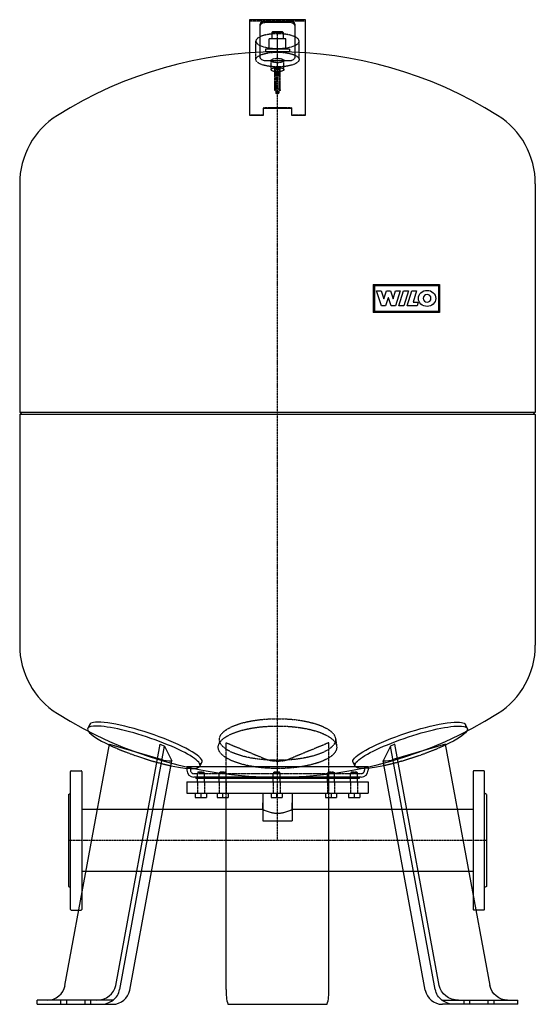
# Model space of a CAD drawing. Extents: x -370 to 370, y 0 to 1412.
import ezdxf

# ---------------------------------------------------------------- set-up
doc = ezdxf.new("R2010")
doc.units = 0
doc.linetypes.add('DASHDOT', pattern=[1, 0.5, -0.25, 0, -0.25])
doc.linetypes.add('HIDDEN', pattern=[0.375, 0.25, -0.125])
doc.layers.get('0').update_dxf_attribs({"color": 124})
for name, color, linetype in [('CP_AXIS', 143, 'DASHDOT'), ('CP_DETAL', 33, 'Continuous'), ('cp_hidde', 203, 'HIDDEN')]:
    doc.layers.add(name, color=color, linetype=linetype)

msp = doc.modelspace()

# ---------------------------------------------------------------- linework, layer by layer
at = {"extrusion": (0, 1, 0)}
for p, q in [((-40, 1412.2), (-40, 1409.8)), ((40, 1412.2), (-40, 1412.2)), ((40, 1409.8), (40, 1412.2)), ((-40, 1409.8), (-40, 1369.9)), ((-25, 1369.9), (-25, 1405.7)), ((-17, 1409.8), (17, 1409.8)), ((17, 1408.1), (-17, 1408.1)), ((25, 1405.7), (25, 1369.9)), ((40, 1369.9), (40, 1409.8)), ((-12, 1370), (-12, 1384.8)), ((0, 1384.8), (-12, 1384.8)), ((-7, 1395), (-8, 1394)), ((8, 1394), (-8, 1394)), ((-8, 1394), (-8, 1384.8)), ((7, 1395), (-7, 1395)), ((0, 1370), (0, 1384.8)), ((12, 1384.8), (0, 1384.8)), ((7, 1395), (8, 1394)), ((8, 1394), (8, 1384.8)), ((12, 1370), (12, 1384.8)), ((-40, 1369.9), (-40, 1284.9)), ((-25, 1359), (-25, 1369.9)), ((17, 1370), (-17, 1370)), ((-17, 1370), (-17, 1366)), ((17, 1370), (17, 1366)), ((25, 1369.9), (25, 1359)), ((40, 1284.9), (40, 1369.9)), ((17, 1366), (-17, 1366)), ((-8, 1366), (-8, 1365.9)), ((8, 1366), (8, 1365.9)), ((17, 1353.1), (-17, 1353.1)), ((-20, 1284.9), (-20, 1285.2)), ((-20, 1285.2), (20, 1285.2)), ((20, 1285.2), (20, 1284.9)), ((-40, 1284.9), (-40, 1275.5)), ((-40, 1275.5), (-20, 1275.5)), ((-20, 1275.5), (-20, 1284.9)), ((20, 1284.9), (20, 1275.5)), ((20, 1275.5), (40, 1275.5)), ((40, 1275.5), (40, 1284.9)), ((-269.4, 401.5), (-272.2, 395.9)), ((269.4, 401.5), (272.2, 395.9)), ((-305, 27), (-241.3, 373.1)), ((-232.1, 27), (-168.4, 373.1)), ((-226.5, 21), (-162.2, 370.4)), ((226.5, 21), (162.2, 370.4)), ((232.1, 27), (168.4, 373.1)), ((305, 27), (241.3, 373.1)), ((-212, 20.5), (-151.5, 349)), ((91.4, 340.8), (-130, 340.8)), ((-130, 340.8), (-130, 335.8)), ((130, 340.8), (91.4, 340.8)), ((130, 340.8), (130, 335.8)), ((212, 20.5), (151.5, 349)), ((-297, 136), (-297, 334)), ((-296, 335), (-282, 335)), ((-281, 334), (-281, 136)), ((120, 325.8), (-120, 325.8)), ((-117, 325.8), (-117, 324)), ((117, 325.8), (117, 324)), ((281, 334), (281, 136)), ((296, 335), (282, 335)), ((297, 136), (297, 334)), ((-130, 319), (130, 319)), ((-130, 319), (-130, 303)), ((-81.3, 324), (-117, 324)), ((-115, 319), (-115, 324)), ((-105, 319), (-105, 324)), ((-83.7, 319), (-83.7, 324)), ((0, 324), (-81.3, 324)), ((-73.7, 319), (-73.7, 324)), ((-6.2, 319), (-6.2, 324)), ((117, 324), (0, 324)), ((3.8, 319), (3.8, 324)), ((71.9, 319), (71.9, 324)), ((81.9, 319), (81.9, 324)), ((105, 319), (105, 324)), ((115, 319), (115, 324)), ((130, 319), (130, 303)), ((-300, 301), (-297, 302.7)), ((-300, 301), (-300, 169)), ((-130, 303), (130, 303)), ((-118, 303), (-118, 296.6)), ((-118, 296.6), (-102, 296.6)), ((-110, 303), (-110, 296.6)), ((-102, 303), (-102, 296.6)), ((-86.7, 303), (-86.7, 296.6)), ((-86.7, 296.6), (-70.7, 296.6)), ((-78.7, 303), (-78.7, 296.6)), ((-70.7, 303), (-70.7, 296.6)), ((-21.2, 303), (-21.2, 263)), ((-9.2, 303), (-9.2, 296.6)), ((-9.2, 296.6), (6.8, 296.6)), ((-1.2, 303), (-1.2, 296.6)), ((6.8, 303), (6.8, 296.6)), ((21.2, 303), (21.2, 263)), ((68.9, 303), (68.9, 296.6)), ((68.9, 296.6), (84.9, 296.6)), ((76.9, 303), (76.9, 296.6)), ((84.9, 303), (84.9, 296.6)), ((102, 303), (102, 296.6)), ((102, 296.6), (118, 296.6)), ((110, 303), (110, 296.6)), ((118, 303), (118, 296.6)), ((300, 301), (297, 302.7)), ((300, 301), (300, 169)), ((-73.5, 21), (-73.5, 293)), ((-21.2, 279.4), (-21.2, 289)), ((21.2, 279.4), (21.2, 289)), ((73.5, 21), (73.5, 293)), ((-21.2, 279.4), (-281, 279.4)), ((281, 279.4), (21.2, 279.4)), ((-21.2, 263), (21.2, 263)), ((281, 190.6), (-281, 190.6)), ((-300, 169), (-297, 167.3)), ((300, 169), (297, 167.3)), ((-296, 135), (-282, 135)), ((296, 135), (282, 135)), ((-345, 0), (-345, 6)), ((-311.1, 6), (-345, 6)), ((-345, 0), (-311.1, 0)), ((-311.1, 0), (-311.1, 6)), ((-302.1, 6), (-311.1, 6)), ((-311.1, 0), (-302.1, 0)), ((-302.1, 0), (-302.1, 6)), ((-276, 6), (-302.1, 6)), ((-302.1, 0), (-276, 0)), ((-276, 0), (-276, 6)), ((-236.1, 6), (-276, 6)), ((-276, 0), (-254.2, 0)), ((-254.2, 0), (-236.6, 0)), ((-236, 6), (-236.1, 6)), ((-71.1, 0), (0, 0)), ((0, 0), (71.1, 0)), ((236, 6), (236.1, 6)), ((236.1, 6), (276, 6)), ((254.2, 0), (236.6, 0)), ((276, 0), (254.2, 0)), ((276, 6), (302.1, 6)), ((276, 0), (276, 6)), ((302.1, 0), (276, 0)), ((302.1, 0), (302.1, 6)), ((302.1, 6), (311.1, 6)), ((311.1, 0), (302.1, 0)), ((311.1, 0), (311.1, 6)), ((311.1, 6), (345, 6)), ((345, 0), (311.1, 0)), ((345, 0), (345, 6))]:
    msp.add_line(p, q, dxfattribs=at)
for p, q in [((-370, 1177), (-370, 849)), ((370, 1177), (370, 849)), ((370, 849), (-370, 849)), ((-370, 846), (-367, 849)), ((370, 846), (367, 849)), ((-370, 846), (-370, 515)), ((370, 846), (-370, 846)), ((370, 846), (370, 515)), ((-241.3, 373.1), (-167.5, 351.4)), ((-168.4, 373.1), (-162.2, 370.4)), ((-162.2, 370.4), (-151.5, 349)), ((162.2, 370.4), (151.5, 349)), ((168.4, 373.1), (162.2, 370.4)), ((241.3, 373.1), (167.5, 351.4)), ((-111, 341.9), (-108.4, 347.1)), ((111, 341.9), (108.4, 347.1))]:
    msp.add_line(p, q)
for centre, radius, start, end in [((0, 772), 594, 57.8681, 122.1319), ((-254.5, 1177.2), 115.5, 122.132, 180.102), ((254.5, 1177.2), 115.5, 359.898, 57.868), ((-254.5, 514.8), 115.5, 179.898, 237.868), ((254.5, 514.8), 115.5, 302.132, 0.102), ((0, 920), 594, 237.8681, 302.1319), ((-153.2, 392.3), 43.3, 250.7126, 272.1851), ((153.2, 392.3), 43.3, 267.8149, 289.2874), ((-296, 334), 1, 90, 180), ((-282, 334), 1, 0, 90), ((-120, 335.8), 10, 180, 270), ((120, 335.8), 10, 270, 0), ((282, 334), 1, 90, 180), ((296, 334), 1, 0, 90), ((-296, 136), 1, 180, 270), ((-282, 136), 1, 270, 0), ((282, 136), 1, 180, 270), ((296, 136), 1, 270, 0), ((-236.6, 25), 25, 270, 349.5698), ((-14.2, 17), 59.5, 176.1286, 196.6268), ((14.2, 17), 59.5, 343.3732, 3.8714), ((236.6, 25), 25, 190.4302, 270)]:
    msp.add_arc(centre, radius, start, end)
for centre, major_axis, ratio, start_param, end_param in [((-17, 1405.7), (-8, 0), 0.504528, 4.712389, 6.283185), ((-17, 1404), (8, 0), 0.504528, 1.570796, 3.141593), ((17, 1405.7), (-8, 0), 0.504528, 3.141593, 4.712389), ((17, 1404), (-8, 0), 0.504528, 3.141593, 4.712389), ((0, 1381.5), (-31, 0), 0.340714, 0.63267, 1.570796), ((0, 1381.5), (-31, 0), 0.340714, 1.570796, 2.508923), ((-191.7, 368.7), (-80.7, 26.8), 0.179184, 5.788824, 7.24942), ((-188.9, 374.3), (-80.7, 26.8), 0.179184, 5.788824, 6.461435), ((-191.7, 368.7), (-80.7, 26.8), 0.179184, 2.132918, 5.788824), ((-188.9, 374.3), (-80.7, 26.8), 0.179184, 2.91067, 5.788824), ((-329.7, 31), (20.5, 15), 0.97719, 4.068713, 5.480032), ((-259.7, 31), (27.9, 0.5), 0.895125, 4.692543, 6.103862), ((-254.1, 25), (27.9, 0.5), 0.895125, 5.400026, 6.103862), ((-254.2, 25), (27.9, 0), 0.895195, 4.712389, 5.419872)]:
    msp.add_ellipse(centre, major_axis=major_axis, ratio=ratio, start_param=start_param, end_param=end_param)
at = {"extrusion": (0, 0, -1)}
for centre, major_axis, ratio, start_param, end_param in [((188.9, 374.3), (80.7, 26.8), 0.179184, 2.91067, 5.788824), ((191.7, 368.7), (80.7, 26.8), 0.179184, 2.132918, 5.788824), ((191.7, 368.7), (80.7, 26.8), 0.179184, 5.788824, 7.24942), ((188.9, 374.3), (80.7, 26.8), 0.179184, 5.788824, 6.461435), ((254.1, 25), (-27.9, 0.5), 0.895125, 5.400026, 6.103862), ((259.7, 31), (-27.9, 0.5), 0.895125, 4.692543, 6.103862), ((329.7, 31), (-20.5, 15), 0.97719, 4.068713, 5.480032), ((254.2, 25), (-27.9, 0), 0.895195, 4.712389, 5.419872)]:
    msp.add_ellipse(centre, major_axis=major_axis, ratio=ratio, start_param=start_param, end_param=end_param, dxfattribs=at)
for points, knots in [([(-17, 1353.1), (-18, 1353.1), (-19, 1353.2), (-20.8, 1353.8), (-21.7, 1354.2), (-23.2, 1355.2), (-23.8, 1355.8), (-24.5, 1356.9), (-24.7, 1357.3), (-24.9, 1358.1), (-25, 1358.6), (-25, 1359)], [0, 0, 0, 0, 0.300329, 0.300329, 0.596044, 0.596044, 0.899555, 0.899555, 1.082713, 1.082713, 1.26475, 1.26475, 1.26475, 1.26475]), ([(25, 1359), (25, 1358.2), (24.8, 1357.5), (24, 1356.1), (23.4, 1355.4), (21.9, 1354.3), (21.1, 1353.9), (19.7, 1353.4), (19.2, 1353.3), (18.1, 1353.1), (17.5, 1353.1), (17, 1353.1)], [0, 0, 0, 0, 0.31906, 0.31906, 0.643429, 0.643429, 0.942866, 0.942866, 1.102286, 1.102286, 1.266952, 1.266952, 1.266952, 1.266952]), ([(-21.2, 279.4), (-21.2, 279.4), (-21.2, 279.4), (-21, 279.4), (-20.9, 279.3), (-20.7, 279.2), (-20.5, 279.1), (-20.1, 278.9), (-19.8, 278.8), (-19, 278.4), (-18.3, 278.2), (-16.8, 277.5), (-15.9, 277.2), (-14.1, 276.5), (-13, 276.2), (-11, 275.6), (-10.2, 275.4), (-9.3, 275.1)], [32.529398, 32.529398, 32.529398, 32.529398, 34.560246, 34.560246, 36.591094, 36.591094, 38.621942, 38.621942, 40.652791, 40.652791, 44.714487, 44.714487, 48.776184, 48.776184, 52.846837, 52.846837, 55.774489, 55.774489, 55.774489, 55.774489]), ([(-9.3, 275.1), (-8.9, 275.1), (-8.5, 275), (-7.5, 274.8), (-6.9, 274.7), (-5.5, 274.4), (-4.8, 274.4), (-3.4, 274.2), (-2.7, 274.2), (-1.4, 274.1), (-0.7, 274.1), (0.7, 274.1), (1.4, 274.1), (2.7, 274.2), (3.4, 274.2), (4.8, 274.4), (5.5, 274.4), (6.9, 274.7), (7.5, 274.8), (8.5, 275), (8.9, 275.1), (9.3, 275.1)], [55.774489, 55.774489, 55.774489, 55.774489, 56.917489, 56.917489, 58.952816, 58.952816, 60.988142, 60.988142, 63.023469, 63.023469, 65.058795, 65.058795, 67.094121, 67.094121, 69.129448, 69.129448, 71.164774, 71.164774, 73.200101, 73.200101, 74.343102, 74.343102, 74.343102, 74.343102]), ([(9.3, 275.1), (10.2, 275.4), (11, 275.6), (13, 276.2), (14.1, 276.5), (15.9, 277.2), (16.8, 277.5), (18.3, 278.2), (19, 278.4), (19.8, 278.8), (20.1, 278.9), (20.5, 279.1), (20.7, 279.2), (20.9, 279.3), (21, 279.4), (21.2, 279.4), (21.2, 279.4), (21.2, 279.4)], [74.343102, 74.343102, 74.343102, 74.343102, 77.270753, 77.270753, 81.341406, 81.341406, 85.403103, 85.403103, 89.464799, 89.464799, 91.495648, 91.495648, 93.526496, 93.526496, 95.557344, 95.557344, 97.588193, 97.588193, 97.588193, 97.588193])]:
    msp.add_open_spline(points, degree=3, knots=knots)
at = {"layer": 'CP_AXIS'}
for p, q in [((0, 235), (0, 1395)), ((300, 235), (-300, 235))]:
    msp.add_line(p, q, dxfattribs=at)
at = {"layer": 'CP_DETAL', "extrusion": (-1, 2e-16, 0)}
for p, q in [((137.5, 1032.4), (232.5, 1032.4)), ((232.5, 1032.4), (232.5, 992.4)), ((139, 1030.9), (231, 1030.9)), ((142.2, 1023.2), (149, 1023.2)), ((149.4, 1001.8), (142.2, 1023.2)), ((149, 1023.2), (152.5, 1011.9)), ((152.6, 1011.9), (156.2, 1023.2)), ((156.2, 1023.2), (162.4, 1023.2)), ((162.4, 1023.2), (166, 1011.9)), ((166.1, 1011.9), (169.4, 1023.2)), ((176, 1023.2), (169.2, 1001.8)), ((169.4, 1023.2), (176, 1023.2)), ((174.2, 1001.8), (180.9, 1023.2)), ((180.9, 1023.2), (188, 1023.2)), ((188, 1023.2), (181.2, 1001.8)), ((185.9, 1001.8), (192.7, 1023.2)), ((192.7, 1023.2), (199.5, 1023.2)), ((199.5, 1023.2), (194.5, 1007.3)), ((231, 1030.9), (231, 993.9)), ((152.5, 1011.9), (152.6, 1011.9)), ((159, 1013.5), (155.2, 1001.8)), ((159.1, 1013.5), (159, 1013.5)), ((163, 1001.8), (159.1, 1013.5)), ((166, 1011.9), (166.1, 1011.9)), ((194.5, 1007.3), (202.1, 1007.3)), ((202.1, 1007.3), (200.4, 1001.8)), ((232.5, 992.4), (137.5, 992.4)), ((231, 993.9), (139, 993.9)), ((155.2, 1001.8), (149.4, 1001.8)), ((169.2, 1001.8), (163, 1001.8)), ((181.2, 1001.8), (174.2, 1001.8)), ((200.4, 1001.8), (185.9, 1001.8))]:
    msp.add_line(p, q, dxfattribs=at)
at = {"layer": 'CP_DETAL', "extrusion": (1, 2e-16, 0)}
for p, q in [((137.5, 1032.4), (137.5, 992.4)), ((139, 1030.9), (139, 993.9))]:
    msp.add_line(p, q, dxfattribs=at)
at = {"layer": 'CP_DETAL'}
msp.add_ellipse((214.7, 1012.5), major_axis=(12.5, 0), ratio=0.923768, dxfattribs=at)
msp.add_ellipse((214.7, 1012.5), major_axis=(-3.94, 3.94), ratio=1, start_param=-0.785398, end_param=5.497787, dxfattribs=at)
at = {"layer": 'cp_hidde', "extrusion": (0, 1, 0)}
for p, q in [((40, 1410.2), (-40, 1410.2)), ((-31, 1355.1), (-31, 1381.5)), ((31, 1355.1), (31, 1381.5)), ((-9.2, 1340.6), (-9.2, 1353.7)), ((-3.8, 1311.3), (-3.8, 1344)), ((-2.7, 1342), (-2.7, 1344)), ((-2.2, 1335.7), (-2.2, 1341.8)), ((2.2, 1335.7), (2.2, 1341.8)), ((2.7, 1342), (2.7, 1344)), ((3.9, 1311.3), (3.9, 1344)), ((9.3, 1340.6), (9.3, 1353.7)), ((-1.9, 1334), (-2.2, 1335.6)), ((-2.1, 1306.9), (-2.1, 1332.3)), ((-1.9, 1332.6), (-1.9, 1334.1)), ((-1.6, 1333.1), (-1.8, 1333)), ((1.6, 1333.1), (1.8, 1333)), ((1.9, 1334), (2.2, 1335.6)), ((1.9, 1332.6), (1.9, 1334.1)), ((2.2, 1306.9), (2.2, 1332.3)), ((-20, 1285.7), (-20, 1285.2)), ((20, 1285.7), (-20, 1285.7)), ((20, 1285.7), (20, 1285.2)), ((-40, 1275.9), (-20, 1275.9)), ((20, 1275.9), (40, 1275.9)), ((83.2, 381.5), (84.9, 370.4)), ((-73.5, 293), (-73.5, 375.1)), ((73.5, 293), (73.5, 375.1)), ((-125, 340.8), (-125, 335.8)), ((125, 340.8), (125, 335.8)), ((120, 330.8), (-120, 330.8)), ((-114, 333), (-115, 332)), ((-115, 332), (-105, 332)), ((-115, 324), (-115, 332)), ((-106, 333), (-114, 333)), ((-106, 333), (-105, 332)), ((-105, 324), (-105, 332)), ((-82.7, 333), (-83.7, 332)), ((-83.7, 332), (-73.7, 332)), ((-83.7, 324), (-83.7, 332)), ((-74.7, 333), (-82.7, 333)), ((-74.7, 333), (-73.7, 332)), ((-73.7, 324), (-73.7, 332)), ((-5.2, 333), (-6.2, 332)), ((-6.2, 332), (3.8, 332)), ((-6.2, 324), (-6.2, 332)), ((2.8, 333), (-5.2, 333)), ((2.8, 333), (3.8, 332)), ((3.8, 324), (3.8, 332)), ((72.9, 333), (71.9, 332)), ((71.9, 332), (81.9, 332)), ((71.9, 324), (71.9, 332)), ((80.9, 333), (72.9, 333)), ((80.9, 333), (81.9, 332)), ((81.9, 324), (81.9, 332)), ((106, 333), (105, 332)), ((105, 332), (115, 332)), ((105, 324), (105, 332)), ((114, 333), (106, 333)), ((114, 333), (115, 332)), ((115, 324), (115, 332)), ((-268.1, 0), (-268.1, 6)), ((268.1, 0), (268.1, 6))]:
    msp.add_line(p, q, dxfattribs=at)
at = {"layer": 'cp_hidde'}
for p, q in [((-73.5, 375.1), (-16.1, 351.4)), ((73.5, 375.1), (16.1, 351.4)), ((-115, 319), (-115, 303)), ((-105, 319), (-105, 303)), ((-83.7, 319), (-83.7, 303)), ((-73.7, 319), (-73.7, 303)), ((-6.2, 319), (-6.2, 303)), ((3.8, 319), (3.8, 303)), ((71.9, 319), (71.9, 303)), ((81.9, 319), (81.9, 303)), ((105, 319), (105, 303)), ((115, 319), (115, 303))]:
    msp.add_line(p, q, dxfattribs=at)
for centre, radius, start, end in [((0, 402.5), 53.6, 252.4687, 287.5313), ((-120, 335.8), 5, 180, 270), ((120, 335.8), 5, 270, 0)]:
    msp.add_arc(centre, radius, start, end, dxfattribs=at)
for centre, major_axis, ratio, start_param, end_param in [((0, 1381.5), (-31, 0), 0.340714, 2.508923, 6.915855), ((-191.7, 368.7), (-80.7, 26.8), 0.179184, 0.966235, 2.132918)]:
    msp.add_ellipse(centre, major_axis=major_axis, ratio=ratio, start_param=start_param, end_param=end_param, dxfattribs=at)
for centre, major_axis, ratio in [((0, 1355.1), (31, 0), 0.340714), ((0, 1353.7), (-9.25, 0), 0.340714), ((0, 1340.6), (9.25, 0), 0.340714), ((0, 1344), (2.73, 0), 0.495135), ((0, 1342), (2.73, 0), 0.495135), ((0, 1341.8), (2.2, 0), 0.495135), ((0, 1335.7), (2.2, 0), 0.495135), ((0, 1332.3), (2.15, 0), 0.495135), ((0, 1334.1), (1.9, 0), 0.495135), ((0, 1332.6), (1.9, 0), 0.495135), ((0, 1311.3), (3.85, 0), 0.495135), ((0, 1306.9), (2.15, 0), 0.495135), ((0, 379.8), (83.3, 0), 0.358368), ((0, 368.7), (85, 0), 0.358368)]:
    msp.add_ellipse(centre, major_axis=major_axis, ratio=ratio, dxfattribs=at)
at = {"layer": 'cp_hidde', "extrusion": (0, 0, -1)}
msp.add_ellipse((191.7, 368.7), major_axis=(80.7, 26.8), ratio=0.179184, start_param=0.966235, end_param=2.132918, dxfattribs=at)

doc.saveas('drawing.dxf')
